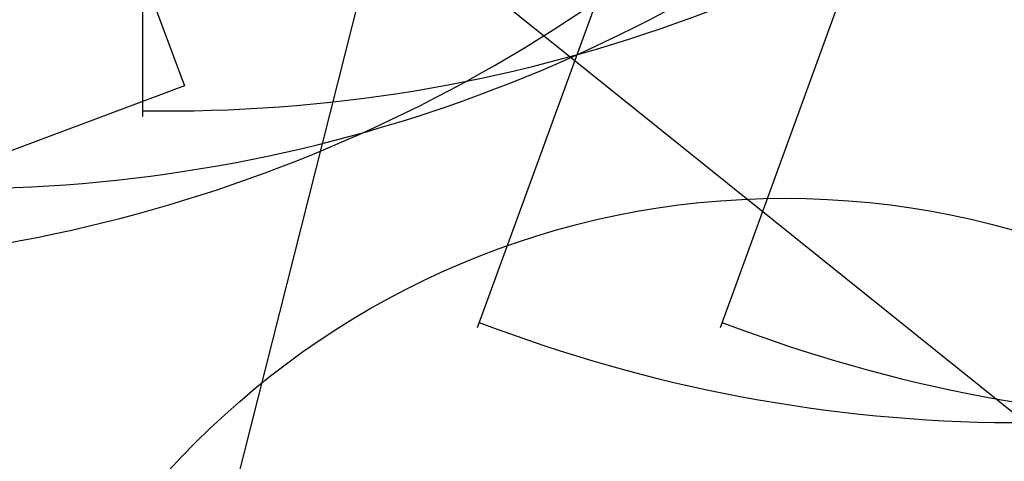
# Model space of a CAD drawing. Units: inches. Extents: x 33 to 867, y -22 to 892.
# Drawn here: x 532 to 645, y 203 to 254 of the extents above; entities that cross this region are included whole.
import ezdxf

# ---------------------------------------------------------------- set-up
doc = ezdxf.new("R2010")
doc.units = ezdxf.units.IN
doc.header["$MEASUREMENT"] = 0
doc.layers.add('INTERACTIVE USE ZONE', color=211, linetype='Continuous')
doc.layers.add('INTERACTIVE WET ZONES', color=130, linetype='Continuous')

# ---------------------------------------------------------------- blocks, each defined once
blk = doc.blocks.new('BLASTERWETZONE')
at = {"layer": 'INTERACTIVE WET ZONES'}
for q in [(511.89, 43.35), (635.01, 43.35)]:
    blk.add_line((573.45, 212.49), q, dxfattribs=at)
blk.add_arc((574.42, 206.89), 174.41, 249.0704, 290.3295, dxfattribs=at)

msp = doc.modelspace()

# ---------------------------------------------------------------- linework, layer by layer
at = {"layer": 'INTERACTIVE USE ZONE'}
msp.add_lwpolyline([(550.94, 246.02), (517.22, 233.42), (497.62, 285.88), (531.34, 298.48)], close=True, dxfattribs=at)
at = {"layer": 'INTERACTIVE WET ZONES'}
for centre, radius in [((571.07, 283.43), 120), ((620.12, 137.04), 96)]:
    msp.add_circle(centre, radius, dxfattribs=at)

# ---------------------------------------------------------------- block references
for p, rotation in [((79.7, 27.08), 19.94690673070182), ((55.04, 18.1), 19.94690673070044), ((30.37, 9.12), 19.94690673070049), ((72.75, 175.23), 359.9469067307013), ((100.75, 175.23), 359.9469067307013), ((1058.74, 661.58), 211.247716562396), ((1090.47, 408.55), 185.8135598517212)]:
    msp.add_blockref('BLASTERWETZONE', p, dxfattribs=dict(at, rotation=rotation))

doc.saveas('drawing.dxf')
